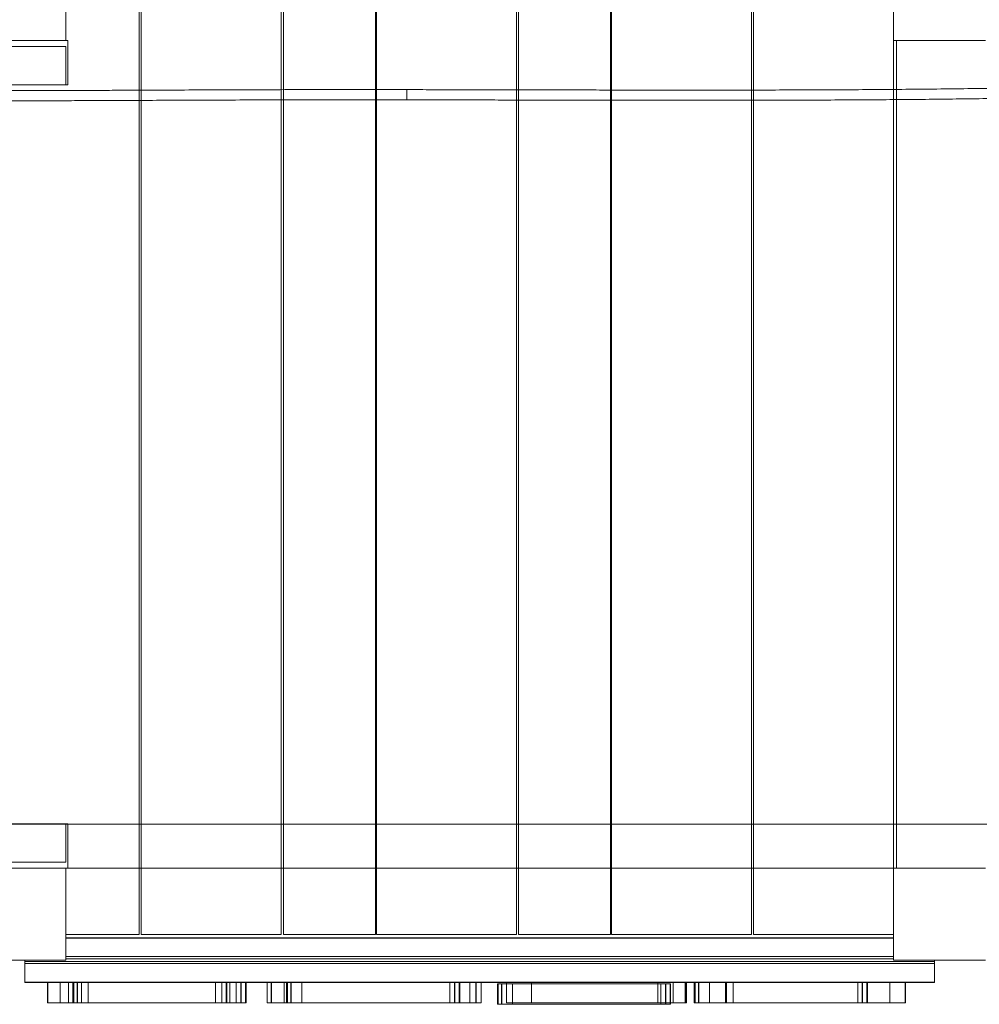
# Model space of a CAD drawing. Units: millimetres. Extents: x 0 to 30259, y 0 to 9596.
# Drawn here: x 23122 to 24061, y 2924 to 3887 of the extents above; entities that cross this region are included whole.
import ezdxf

# ---------------------------------------------------------------- set-up
doc = ezdxf.new("R2010")
doc.units = ezdxf.units.MM

# ---------------------------------------------------------------- blocks, each defined once
blk = doc.blocks.new('A$C3aaf3475')
at = {"color": 0, "linetype": 'Continuous', "lineweight": 0}
for p, q in [((23239.25, 3808.07), (23239.25, 4920.52)), ((23241.25, 4920.51), (23241.25, 3808.08)), ((23378.25, 3808.6), (23378.25, 4919.99)), ((23380.25, 4919.99), (23380.25, 3808.6)), ((23470.25, 3808.74), (23470.25, 4919.85)), ((23471.25, 4919.85), (23471.25, 3808.74)), ((23608.25, 3808.43), (23608.25, 4920.16)), ((23610.25, 4920.17), (23610.25, 3808.42)), ((23700.25, 3808.26), (23700.25, 4920.33)), ((23701.25, 4920.33), (23701.25, 3808.26)), ((23838.25, 3808.23), (23838.25, 4920.36)), ((23840.25, 4920.35), (23840.25, 3808.24)), ((23167.25, 3866.76), (23167.25, 3956.76)), ((23977.25, 3956.76), (23977.25, 3866.76)), ((23077.25, 3866.76), (23167.25, 3866.76)), ((23167.25, 3866.76), (23169.45, 3866.76)), ((23169.45, 3823.26), (23169.45, 3866.76)), ((23977.25, 3866.76), (24067.25, 3866.76)), ((23977.25, 3808.83), (23977.25, 3866.76)), ((23980.25, 3866.76), (23980.25, 3808.86)), ((23167.25, 3860.76), (23101.68, 3860.76)), ((23167.25, 3860.76), (23167.25, 3823.26)), ((23101.68, 3823.26), (23167.25, 3823.26)), ((23169.45, 3823.26), (23167.25, 3823.26)), ((23239.25, 2991.76), (23239.25, 3808.07)), ((23241.25, 3808.08), (23241.25, 2991.76)), ((23378.25, 2991.76), (23378.25, 3808.6)), ((23380.25, 3808.6), (23380.25, 2991.76)), ((23470.25, 2991.76), (23470.25, 3808.74)), ((23471.25, 3808.74), (23471.25, 2991.76)), ((23501.18, 3808.63), (23501.18, 3808.75)), ((23608.25, 2991.76), (23608.25, 3808.43)), ((23610.25, 3808.42), (23610.25, 2991.76)), ((23700.25, 2991.76), (23700.25, 3808.26)), ((23701.25, 3808.26), (23701.25, 2991.76)), ((23838.25, 2991.76), (23838.25, 3808.23)), ((23840.25, 3808.24), (23840.25, 2991.76)), ((23977.25, 3056.76), (23977.25, 3808.83)), ((23980.25, 3808.86), (23980.25, 3056.76)), ((23101.68, 3100.26), (23167.25, 3100.26)), ((23239.25, 3099.76), (23102.25, 3099.76)), ((23167.25, 3100.26), (23167.25, 3062.76)), ((23169.45, 3100.26), (23167.25, 3100.26)), ((23169.45, 3056.76), (23169.45, 3100.26)), ((23241.25, 3099.76), (23239.25, 3099.76)), ((23378.25, 3099.76), (23241.25, 3099.76)), ((23380.25, 3099.76), (23378.25, 3099.76)), ((23470.25, 3099.76), (23380.25, 3099.76)), ((23471.25, 3099.76), (23470.25, 3099.76)), ((23608.25, 3099.76), (23471.25, 3099.76)), ((23610.25, 3099.76), (23608.25, 3099.76)), ((23700.25, 3099.76), (23610.25, 3099.76)), ((23701.25, 3099.76), (23700.25, 3099.76)), ((23838.25, 3099.76), (23701.25, 3099.76)), ((23840.25, 3099.76), (23838.25, 3099.76)), ((23977.25, 3099.76), (23840.25, 3099.76)), ((23980.25, 3099.76), (23977.25, 3099.76)), ((24117.25, 3099.76), (23980.25, 3099.76)), ((23167.25, 3056.76), (23077.25, 3056.76)), ((23101.68, 3062.76), (23167.25, 3062.76)), ((23167.25, 2966.76), (23167.25, 3056.76)), ((23167.25, 3056.76), (23169.45, 3056.76)), ((23169.45, 3056.76), (23239.25, 3056.76)), ((23239.25, 3056.76), (23241.25, 3056.76)), ((23241.25, 3056.76), (23378.25, 3056.76)), ((23378.25, 3056.76), (23380.25, 3056.76)), ((23380.25, 3056.76), (23470.25, 3056.76)), ((23470.25, 3056.76), (23471.25, 3056.76)), ((23471.25, 3056.76), (23608.25, 3056.76)), ((23608.25, 3056.76), (23610.25, 3056.76)), ((23610.25, 3056.76), (23700.25, 3056.76)), ((23700.25, 3056.76), (23701.25, 3056.76)), ((23701.25, 3056.76), (23838.25, 3056.76)), ((23838.25, 3056.76), (23840.25, 3056.76)), ((23840.25, 3056.76), (23977.25, 3056.76)), ((23977.25, 3056.76), (23977.25, 2966.76)), ((24067.25, 3056.76), (23977.25, 3056.76)), ((23167.25, 2991.76), (23239.25, 2991.76)), ((23167.25, 2988.51), (23977.25, 2988.51)), ((23167.25, 2988.26), (23977.25, 2988.26)), ((23241.25, 2991.76), (23378.25, 2991.76)), ((23380.25, 2991.76), (23470.25, 2991.76)), ((23471.25, 2991.76), (23608.25, 2991.76)), ((23610.25, 2991.76), (23700.25, 2991.76)), ((23701.25, 2991.76), (23838.25, 2991.76)), ((23840.25, 2991.76), (23977.25, 2991.76)), ((23167.25, 2970.16), (23977.25, 2970.16)), ((23167.25, 2968.16), (23977.25, 2968.16)), ((23167.25, 2966.76), (23077.25, 2966.76)), ((23127.25, 2966.76), (23127.25, 2945.26)), ((23127.25, 2965.36), (24017.25, 2965.36)), ((23127.25, 2963.36), (24017.25, 2963.36)), ((24067.25, 2966.76), (23977.25, 2966.76)), ((24017.25, 2966.76), (24017.25, 2945.26)), ((23127.25, 2945.26), (24017.25, 2945.26)), ((23127.25, 2945.26), (23127.25, 2945.01)), ((23127.25, 2945.01), (23174.27, 2945.01)), ((23161.78, 2945.01), (23161.78, 2925.01)), ((23170.1, 2945.01), (23170.1, 2925.01)), ((23174.27, 2925.01), (23174.27, 2945.01)), ((23178.34, 2925.01), (23178.34, 2945.01)), ((23182.8, 2945.01), (23182.8, 2925.01)), ((23313.82, 2945.01), (23313.82, 2925.01)), ((23320.09, 2945.01), (23320.09, 2925.01)), ((23327.79, 2945.01), (23327.79, 2925.01)), ((23334.09, 2945.01), (23334.09, 2925.01)), ((23338.79, 2925.01), (23338.79, 2945.01)), ((23343.73, 2925.01), (23343.73, 2945.01)), ((23343.73, 2945.01), (23383.37, 2945.01)), ((23364.27, 2925.01), (23364.27, 2945.01)), ((23368.34, 2925.01), (23368.34, 2945.01)), ((23381.1, 2925.01), (23381.1, 2945.01)), ((23383.37, 2925.01), (23383.37, 2945.01)), ((23387.44, 2925.01), (23387.44, 2945.01)), ((23547.89, 2925.01), (23547.89, 2945.01)), ((23552.83, 2925.01), (23552.83, 2945.01)), ((23552.83, 2945.01), (23782.31, 2945.01)), ((23562.85, 2925.01), (23562.85, 2945.01)), ((23568.79, 2925.01), (23568.79, 2945.01)), ((23573.73, 2925.01), (23573.73, 2945.01)), ((23589.69, 2923.51), (23589.69, 2943.51)), ((23593.77, 2923.51), (23593.77, 2943.51)), ((23622.94, 2945.01), (23622.94, 2925.01)), ((23746.66, 2945.01), (23746.66, 2925.01)), ((23754.21, 2923.51), (23754.21, 2943.51)), ((23759.15, 2923.51), (23759.15, 2943.51)), ((23761.55, 2945.01), (23761.55, 2925.01)), ((23774.74, 2945.01), (23774.74, 2925.01)), ((23782.31, 2925.01), (23782.31, 2945.01)), ((23786.39, 2925.01), (23786.39, 2945.01)), ((23812.88, 2925.01), (23812.88, 2945.01)), ((23820.47, 2925.01), (23820.47, 2945.01)), ((23946.84, 2925.01), (23946.84, 2945.01)), ((23951.77, 2925.01), (23951.77, 2945.01)), ((23951.77, 2945.01), (24017.25, 2945.01)), ((23973.55, 2925.01), (23973.55, 2945.01)), ((24017.25, 2945.01), (24017.25, 2945.26))]:
    blk.add_line(p, q, dxfattribs=at)
for points, degree in [([(23501.18, 3818.73), (23268.65, 3818.72), (23093.58, 3817.42), (23002.36, 3814.23), (22831.25, 3828.39)], 4), ([(24301.25, 3828.39), (24163.12, 3817.75), (23930.17, 3817.45), (23701.08, 3818.27), (23501.18, 3818.61)], 4), ([(23501.18, 3808.75), (23268.65, 3808.74), (23093.58, 3807.44), (23002.36, 3804.25), (22831.25, 3818.42)], 4), ([(24301.25, 3818.42), (24163.12, 3807.77), (23930.17, 3807.48), (23701.08, 3808.3), (23501.18, 3808.63)], 4), ([(23149.41, 2925.01), (23149.41, 2931.68), (23149.41, 2938.35), (23149.41, 2945.01)], 3), ([(23149.81, 2925.01), (23149.81, 2931.68), (23149.81, 2938.35), (23149.81, 2945.01)], 3), ([(23178.34, 2945.01), (23178.34, 2945.01), (23178.54, 2945.01), (23178.75, 2945.01)], 3), ([(23278.95, 2945.01), (23298.96, 2945.01), (23318.97, 2945.01), (23338.98, 2945.01)], 3), ([(23343.24, 2925.01), (23343.24, 2931.68), (23343.24, 2938.35), (23343.24, 2945.01)], 3), ([(23343.54, 2925.01), (23343.54, 2931.68), (23343.54, 2938.35), (23343.54, 2945.01)], 3), ([(23387.44, 2945.01), (23387.44, 2945.01), (23387.64, 2945.01), (23387.85, 2945.01)], 3), ([(23488.05, 2945.01), (23508.06, 2945.01), (23528.07, 2945.01), (23548.08, 2945.01)], 3), ([(23552.34, 2925.01), (23552.34, 2931.68), (23552.34, 2938.35), (23552.34, 2945.01)], 3), ([(23552.64, 2925.01), (23552.64, 2931.68), (23552.64, 2938.35), (23552.64, 2945.01)], 3), ([(23593.77, 2943.51), (23593.76, 2943.51), (23593.96, 2943.51), (23594.17, 2943.51)], 3), ([(23598.48, 2943.51), (23598.48, 2944.01), (23598.48, 2944.51), (23598.48, 2945.01)], 3), ([(23598.48, 2925.01), (23598.48, 2931.18), (23598.48, 2937.35), (23598.48, 2943.51)], 3), ([(23598.7, 2943.51), (23598.7, 2944.01), (23598.7, 2944.51), (23598.7, 2945.01)], 3), ([(23694.38, 2943.51), (23714.38, 2943.51), (23734.39, 2943.51), (23754.4, 2943.51)], 3), ([(23758.67, 2923.51), (23758.67, 2930.18), (23758.67, 2936.85), (23758.67, 2943.51)], 3), ([(23758.96, 2923.51), (23758.96, 2930.18), (23758.96, 2936.85), (23758.96, 2943.51)], 3), ([(23786.39, 2945.01), (23786.39, 2945.01), (23786.58, 2945.01), (23786.79, 2945.01)], 3), ([(23887, 2945.01), (23907.01, 2945.01), (23927.01, 2945.01), (23947.02, 2945.01)], 3), ([(23951.29, 2925.01), (23951.29, 2931.68), (23951.29, 2938.35), (23951.29, 2945.01)], 3), ([(23951.58, 2925.01), (23951.58, 2931.68), (23951.58, 2938.35), (23951.58, 2945.01)], 3), ([(23174.27, 2925.01), (23165.98, 2925.01), (23157.7, 2925.01), (23149.41, 2925.01)], 3), ([(23178.75, 2925.01), (23212, 2925.01), (23245.27, 2925.01), (23278.57, 2925.01)], 3), ([(23278.57, 2925.01), (23298.71, 2925.01), (23318.84, 2925.01), (23338.98, 2925.01)], 3), ([(23368.34, 2925.01), (23368.34, 2925.01), (23368.55, 2925.01), (23368.75, 2925.01)], 3), ([(23383.37, 2925.01), (23378.5, 2925.01), (23373.62, 2925.01), (23368.75, 2925.01)], 3), ([(23387.85, 2925.01), (23421.1, 2925.01), (23454.37, 2925.01), (23487.68, 2925.01)], 3), ([(23487.68, 2925.01), (23507.81, 2925.01), (23527.95, 2925.01), (23548.08, 2925.01)], 3), ([(23568.98, 2925.01), (23563.6, 2925.01), (23558.21, 2925.01), (23552.83, 2925.01)], 3), ([(23594.17, 2923.51), (23627.42, 2923.51), (23660.69, 2923.51), (23694, 2923.51)], 3), ([(23598.7, 2925.01), (23598.63, 2925.01), (23598.56, 2925.01), (23598.48, 2925.01)], 3), ([(23694, 2923.51), (23714.13, 2923.51), (23734.27, 2923.51), (23754.4, 2923.51)], 3), ([(23773.7, 2925.01), (23768.85, 2925.01), (23764, 2925.01), (23759.15, 2925.01)], 3), ([(23786.79, 2925.01), (23820.05, 2925.01), (23853.31, 2925.01), (23886.62, 2925.01)], 3), ([(23886.62, 2925.01), (23906.75, 2925.01), (23926.89, 2925.01), (23947.02, 2925.01)], 3)]:
    blk.add_open_spline(points, degree=degree, dxfattribs=at)
for points, knots in [([(23501.18, 3818.73), (23501.18, 3817.06), (23501.18, 3815.4), (23501.18, 3812.08), (23501.18, 3810.42), (23501.18, 3808.75)], [-20, -20, -20, -20, -10, -10, 0, 0, 0, 0]), ([(23174.27, 2945.01), (23174.27, 2945.01), (23174.28, 2945.01), (23174.4, 2945.01), (23174.78, 2945.01), (23176.08, 2945.01), (23177.14, 2945.01), (23178.34, 2945.01)], [-978.057209, -978.057209, -978.057209, -978.057209, -973.120548, -973.120548, -946.722114, -946.722114, -912.043819, -912.043819, -912.043819, -912.043819]), ([(23174.63, 2925.01), (23174.63, 2926.38), (23174.63, 2927.75), (23174.63, 2934.42), (23174.63, 2939.71), (23174.63, 2945.01)], [-20, -20, -20, -20, -15.891985, -15.891985, 0, 0, 0, 0]), ([(23175.14, 2945.01), (23175.14, 2939.09), (23175.14, 2933.16), (23175.14, 2926.5), (23175.14, 2925.75), (23175.14, 2925.01)], [0, 0, 0, 0, 17.770883, 17.770883, 20, 20, 20, 20]), ([(23178.47, 2945.01), (23178.47, 2939.61), (23178.47, 2934.21), (23178.47, 2927.54), (23178.47, 2926.28), (23178.47, 2925.01)], [-20, -20, -20, -20, -3.798628, -3.798628, 0, 0, 0, 0]), ([(23178.64, 2945.01), (23178.64, 2939.04), (23178.64, 2933.07), (23178.64, 2926.4), (23178.64, 2925.71), (23178.64, 2925.01)], [0, 0, 0, 0, 17.914838, 17.914838, 20, 20, 20, 20]), ([(23178.75, 2945.01), (23212.12, 2945.01), (23245.48, 2945.01), (23278.89, 2945.01), (23278.92, 2945.01), (23278.95, 2945.01)], [-220.48183, -220.48183, -220.48183, -220.48183, -120.377638, -120.377638, -120.275614, -120.275614, -120.275614, -120.275614]), ([(23178.75, 2925.01), (23178.75, 2928.85), (23178.75, 2932.68), (23178.75, 2939.35), (23178.75, 2942.18), (23178.75, 2945.01)], [0, 0, 0, 0, 11.5, 11.5, 20, 20, 20, 20]), ([(23189.13, 2945.01), (23189.13, 2942.18), (23189.13, 2939.35), (23189.13, 2932.68), (23189.13, 2928.85), (23189.13, 2925.01)], [3, 3, 3, 3, 11.5, 11.5, 23, 23, 23, 23]), ([(23324.41, 2925.01), (23324.41, 2927.85), (23324.41, 2930.68), (23324.41, 2937.35), (23324.41, 2941.18), (23324.41, 2945.01)], [0, 0, 0, 0, 8.5, 8.5, 20, 20, 20, 20]), ([(23324.81, 2925.01), (23324.81, 2927.85), (23324.81, 2930.68), (23324.81, 2937.35), (23324.81, 2941.18), (23324.81, 2945.01)], [-23, -23, -23, -23, -14.5, -14.5, -3, -3, -3, -3]), ([(23334.21, 2925.01), (23334.21, 2926.9), (23334.21, 2928.79), (23334.21, 2935.45), (23334.21, 2940.23), (23334.21, 2945.01)], [0, 0, 0, 0, 5.664369, 5.664369, 20, 20, 20, 20]), ([(23338.7, 2925.01), (23338.7, 2928.35), (23338.7, 2931.68), (23338.7, 2938.35), (23338.7, 2941.68), (23338.7, 2945.01)], [10.000299, 10.000299, 10.000299, 10.000299, 20.000299, 20.000299, 30.000299, 30.000299, 30.000299, 30.000299]), ([(23338.75, 2925.01), (23338.75, 2928.35), (23338.75, 2931.68), (23338.75, 2938.35), (23338.75, 2941.68), (23338.75, 2945.01)], [-30.000266, -30.000266, -30.000266, -30.000266, -20.000266, -20.000266, -10.000266, -10.000266, -10.000266, -10.000266]), ([(23338.75, 2925.01), (23338.75, 2928.85), (23338.75, 2932.68), (23338.75, 2939.35), (23338.75, 2942.18), (23338.75, 2945.01)], [0, 0, 0, 0, 11.5005, 11.5005, 20, 20, 20, 20]), ([(23338.98, 2945.01), (23339.8, 2945.01), (23340.05, 2945.01), (23341.47, 2945.01), (23342.4, 2945.01), (23343.42, 2945.01), (23343.63, 2945.01), (23343.72, 2945.01), (23343.73, 2945.01), (23343.73, 2945.01)], [-1214.138266, -1214.138266, -1214.138266, -1214.138266, -1198.582605, -1198.582605, -1154.987461, -1154.987461, -1124.680238, -1124.680238, -1116.90033, -1116.90033, -1116.90033, -1116.90033]), ([(23338.98, 2925.01), (23338.98, 2928.85), (23338.98, 2932.68), (23338.98, 2939.34), (23338.98, 2942.18), (23338.98, 2945.01)], [-23, -23, -23, -23, -11.5005, -11.5005, -3, -3, -3, -3]), ([(23368.75, 2945.01), (23368.75, 2942.18), (23368.75, 2939.34), (23368.75, 2932.68), (23368.75, 2928.85), (23368.75, 2925.01)], [-20.001, -20.001, -20.001, -20.001, -11.5005, -11.5005, -0.001, -0.001, -0.001, -0.001]), ([(23383.37, 2945.01), (23383.37, 2945.01), (23383.38, 2945.01), (23383.51, 2945.01), (23383.88, 2945.01), (23385.18, 2945.01), (23386.24, 2945.01), (23387.44, 2945.01)], [-978.057209, -978.057209, -978.057209, -978.057209, -973.120548, -973.120548, -946.722114, -946.722114, -912.043819, -912.043819, -912.043819, -912.043819]), ([(23383.73, 2925.01), (23383.73, 2926.38), (23383.73, 2927.75), (23383.73, 2934.42), (23383.73, 2939.71), (23383.73, 2945.01)], [-20, -20, -20, -20, -15.891985, -15.891985, 0, 0, 0, 0]), ([(23384.25, 2945.01), (23384.25, 2939.09), (23384.25, 2933.16), (23384.25, 2926.5), (23384.25, 2925.75), (23384.25, 2925.01)], [0, 0, 0, 0, 17.770883, 17.770883, 20, 20, 20, 20]), ([(23387.57, 2945.01), (23387.57, 2939.61), (23387.57, 2934.21), (23387.57, 2927.54), (23387.57, 2926.28), (23387.57, 2925.01)], [-20, -20, -20, -20, -3.798628, -3.798628, 0, 0, 0, 0]), ([(23387.74, 2945.01), (23387.74, 2939.04), (23387.74, 2933.07), (23387.74, 2926.4), (23387.74, 2925.71), (23387.74, 2925.01)], [0, 0, 0, 0, 17.914838, 17.914838, 20, 20, 20, 20]), ([(23387.85, 2945.01), (23421.22, 2945.01), (23454.58, 2945.01), (23487.99, 2945.01), (23488.02, 2945.01), (23488.05, 2945.01)], [-220.48183, -220.48183, -220.48183, -220.48183, -120.377638, -120.377638, -120.275614, -120.275614, -120.275614, -120.275614]), ([(23387.85, 2925.01), (23387.85, 2928.85), (23387.85, 2932.68), (23387.85, 2939.35), (23387.85, 2942.18), (23387.85, 2945.01)], [0, 0, 0, 0, 11.5, 11.5, 20, 20, 20, 20]), ([(23398.23, 2945.01), (23398.23, 2942.18), (23398.23, 2939.35), (23398.23, 2932.68), (23398.23, 2928.85), (23398.23, 2925.01)], [3, 3, 3, 3, 11.5, 11.5, 23, 23, 23, 23]), ([(23543.31, 2925.01), (23543.31, 2926.9), (23543.31, 2928.79), (23543.31, 2935.45), (23543.31, 2940.23), (23543.31, 2945.01)], [0, 0, 0, 0, 5.664369, 5.664369, 20, 20, 20, 20]), ([(23547.8, 2925.01), (23547.8, 2928.35), (23547.8, 2931.68), (23547.8, 2938.35), (23547.8, 2941.68), (23547.8, 2945.01)], [10.000299, 10.000299, 10.000299, 10.000299, 20.000299, 20.000299, 30.000299, 30.000299, 30.000299, 30.000299]), ([(23547.85, 2925.01), (23547.85, 2928.35), (23547.85, 2931.68), (23547.85, 2938.35), (23547.85, 2941.68), (23547.85, 2945.01)], [-30.000266, -30.000266, -30.000266, -30.000266, -20.000266, -20.000266, -10.000266, -10.000266, -10.000266, -10.000266]), ([(23547.85, 2925.01), (23547.85, 2928.85), (23547.85, 2932.68), (23547.85, 2939.35), (23547.85, 2942.18), (23547.85, 2945.01)], [0, 0, 0, 0, 11.5005, 11.5005, 20, 20, 20, 20]), ([(23548.08, 2945.01), (23548.9, 2945.01), (23549.15, 2945.01), (23550.57, 2945.01), (23551.51, 2945.01), (23552.52, 2945.01), (23552.73, 2945.01), (23552.82, 2945.01), (23552.83, 2945.01), (23552.83, 2945.01)], [-1214.138266, -1214.138266, -1214.138266, -1214.138266, -1198.582605, -1198.582605, -1154.987461, -1154.987461, -1124.680238, -1124.680238, -1116.90033, -1116.90033, -1116.90033, -1116.90033]), ([(23548.08, 2925.01), (23548.08, 2928.85), (23548.08, 2932.68), (23548.08, 2939.34), (23548.08, 2942.18), (23548.08, 2945.01)], [-23, -23, -23, -23, -11.5005, -11.5005, -3, -3, -3, -3]), ([(23568.75, 2925.01), (23568.75, 2927.85), (23568.75, 2930.68), (23568.75, 2937.35), (23568.75, 2941.18), (23568.75, 2945.01)], [-23, -23, -23, -23, -14.5, -14.5, -3, -3, -3, -3]), ([(23568.98, 2925.01), (23568.98, 2927.85), (23568.98, 2930.68), (23568.98, 2937.35), (23568.98, 2941.18), (23568.98, 2945.01)], [0, 0, 0, 0, 8.5, 8.5, 20, 20, 20, 20]), ([(23589.69, 2943.51), (23589.69, 2943.51), (23589.7, 2943.51), (23589.83, 2943.51), (23590.2, 2943.51), (23591.5, 2943.51), (23592.56, 2943.51), (23593.77, 2943.51)], [-978.057209, -978.057209, -978.057209, -978.057209, -973.120548, -973.120548, -946.722114, -946.722114, -912.043819, -912.043819, -912.043819, -912.043819]), ([(23590.05, 2923.51), (23590.05, 2924.88), (23590.05, 2926.25), (23590.05, 2932.92), (23590.05, 2938.21), (23590.05, 2943.51)], [-20, -20, -20, -20, -15.891985, -15.891985, 0, 0, 0, 0]), ([(23590.57, 2943.51), (23590.57, 2937.59), (23590.57, 2931.66), (23590.57, 2925), (23590.57, 2924.25), (23590.57, 2923.51)], [0, 0, 0, 0, 17.770883, 17.770883, 20, 20, 20, 20]), ([(23593.89, 2943.51), (23593.89, 2938.11), (23593.89, 2932.71), (23593.89, 2926.04), (23593.89, 2924.78), (23593.89, 2923.51)], [-20, -20, -20, -20, -3.798628, -3.798628, 0, 0, 0, 0]), ([(23594.06, 2943.51), (23594.06, 2937.54), (23594.06, 2931.57), (23594.06, 2924.9), (23594.06, 2924.21), (23594.06, 2923.51)], [0, 0, 0, 0, 17.914838, 17.914838, 20, 20, 20, 20]), ([(23594.17, 2943.51), (23627.54, 2943.51), (23660.91, 2943.51), (23694.31, 2943.51), (23694.34, 2943.51), (23694.38, 2943.51)], [-220.48183, -220.48183, -220.48183, -220.48183, -120.377638, -120.377638, -120.275614, -120.275614, -120.275614, -120.275614]), ([(23594.17, 2923.51), (23594.17, 2927.35), (23594.17, 2931.18), (23594.17, 2937.85), (23594.17, 2940.68), (23594.17, 2943.51)], [0, 0, 0, 0, 11.5, 11.5, 20, 20, 20, 20]), ([(23598.7, 2925.01), (23598.7, 2927.85), (23598.7, 2930.68), (23598.7, 2936.85), (23598.7, 2940.18), (23598.7, 2943.51)], [3, 3, 3, 3, 11.5005, 11.5005, 21.5, 21.5, 21.5, 21.5]), ([(23604.55, 2943.51), (23604.55, 2940.68), (23604.55, 2937.85), (23604.55, 2931.18), (23604.55, 2927.35), (23604.55, 2923.51)], [3, 3, 3, 3, 11.5, 11.5, 23, 23, 23, 23]), ([(23749.63, 2923.51), (23749.63, 2925.4), (23749.63, 2927.29), (23749.63, 2933.95), (23749.63, 2938.73), (23749.63, 2943.51)], [0, 0, 0, 0, 5.664369, 5.664369, 20, 20, 20, 20]), ([(23754.12, 2923.51), (23754.12, 2926.85), (23754.12, 2930.18), (23754.12, 2936.85), (23754.12, 2940.18), (23754.12, 2943.51)], [10.000299, 10.000299, 10.000299, 10.000299, 20.000299, 20.000299, 30.000299, 30.000299, 30.000299, 30.000299]), ([(23754.17, 2923.51), (23754.17, 2926.85), (23754.17, 2930.18), (23754.17, 2936.85), (23754.17, 2940.18), (23754.17, 2943.51)], [-30.000266, -30.000266, -30.000266, -30.000266, -20.000266, -20.000266, -10.000266, -10.000266, -10.000266, -10.000266]), ([(23754.17, 2923.51), (23754.17, 2927.35), (23754.17, 2931.18), (23754.17, 2937.85), (23754.17, 2940.68), (23754.17, 2943.51)], [0, 0, 0, 0, 11.5005, 11.5005, 20, 20, 20, 20]), ([(23754.4, 2943.51), (23755.23, 2943.51), (23755.48, 2943.51), (23756.89, 2943.51), (23757.83, 2943.51), (23758.84, 2943.51), (23759.05, 2943.51), (23759.14, 2943.51), (23759.15, 2943.51), (23759.15, 2943.51)], [-1214.138266, -1214.138266, -1214.138266, -1214.138266, -1198.582605, -1198.582605, -1154.987461, -1154.987461, -1124.680238, -1124.680238, -1116.90033, -1116.90033, -1116.90033, -1116.90033]), ([(23754.4, 2923.51), (23754.4, 2927.35), (23754.4, 2931.18), (23754.4, 2937.84), (23754.4, 2940.68), (23754.4, 2943.51)], [-23, -23, -23, -23, -11.5005, -11.5005, -3, -3, -3, -3]), ([(23773.48, 2925.01), (23773.48, 2927.85), (23773.48, 2930.68), (23773.48, 2937.35), (23773.48, 2941.18), (23773.48, 2945.01)], [-23, -23, -23, -23, -14.5, -14.5, -3, -3, -3, -3]), ([(23773.7, 2925.01), (23773.7, 2927.85), (23773.7, 2930.68), (23773.7, 2937.35), (23773.7, 2941.18), (23773.7, 2945.01)], [-20, -20, -20, -20, -11.5, -11.5, 0, 0, 0, 0]), ([(23782.31, 2945.01), (23782.32, 2945.01), (23782.32, 2945.01), (23782.45, 2945.01), (23782.82, 2945.01), (23784.13, 2945.01), (23785.18, 2945.01), (23786.39, 2945.01)], [-978.057209, -978.057209, -978.057209, -978.057209, -973.120548, -973.120548, -946.722114, -946.722114, -912.043819, -912.043819, -912.043819, -912.043819]), ([(23782.67, 2925.01), (23782.67, 2926.38), (23782.67, 2927.75), (23782.67, 2934.42), (23782.67, 2939.71), (23782.67, 2945.01)], [-20, -20, -20, -20, -15.891985, -15.891985, 0, 0, 0, 0]), ([(23783.19, 2945.01), (23783.19, 2939.09), (23783.19, 2933.16), (23783.19, 2926.5), (23783.19, 2925.75), (23783.19, 2925.01)], [0, 0, 0, 0, 17.770883, 17.770883, 20, 20, 20, 20]), ([(23786.51, 2945.01), (23786.51, 2939.61), (23786.51, 2934.21), (23786.51, 2927.54), (23786.51, 2926.28), (23786.51, 2925.01)], [-20, -20, -20, -20, -3.798628, -3.798628, 0, 0, 0, 0]), ([(23786.69, 2945.01), (23786.69, 2939.04), (23786.69, 2933.07), (23786.69, 2926.4), (23786.69, 2925.71), (23786.69, 2925.01)], [0, 0, 0, 0, 17.914838, 17.914838, 20, 20, 20, 20]), ([(23786.79, 2945.01), (23820.16, 2945.01), (23853.53, 2945.01), (23886.93, 2945.01), (23886.96, 2945.01), (23887, 2945.01)], [-220.48183, -220.48183, -220.48183, -220.48183, -120.377638, -120.377638, -120.275614, -120.275614, -120.275614, -120.275614]), ([(23786.79, 2925.01), (23786.79, 2928.85), (23786.79, 2932.68), (23786.79, 2939.35), (23786.79, 2942.18), (23786.79, 2945.01)], [0, 0, 0, 0, 11.5, 11.5, 20, 20, 20, 20]), ([(23797.17, 2945.01), (23797.17, 2942.18), (23797.17, 2939.35), (23797.17, 2932.68), (23797.17, 2928.85), (23797.17, 2925.01)], [3, 3, 3, 3, 11.5, 11.5, 23, 23, 23, 23]), ([(23813.75, 2945.01), (23813.75, 2941.18), (23813.75, 2937.35), (23813.75, 2930.68), (23813.75, 2927.85), (23813.75, 2925.01)], [-23, -23, -23, -23, -11.5005, -11.5005, -3, -3, -3, -3]), ([(23942.26, 2925.01), (23942.26, 2926.9), (23942.26, 2928.79), (23942.26, 2935.45), (23942.26, 2940.23), (23942.26, 2945.01)], [0, 0, 0, 0, 5.664369, 5.664369, 20, 20, 20, 20]), ([(23946.74, 2925.01), (23946.74, 2928.35), (23946.74, 2931.68), (23946.74, 2938.35), (23946.74, 2941.68), (23946.74, 2945.01)], [10.000299, 10.000299, 10.000299, 10.000299, 20.000299, 20.000299, 30.000299, 30.000299, 30.000299, 30.000299]), ([(23946.79, 2925.01), (23946.79, 2928.35), (23946.79, 2931.68), (23946.79, 2938.35), (23946.79, 2941.68), (23946.79, 2945.01)], [-30.000266, -30.000266, -30.000266, -30.000266, -20.000266, -20.000266, -10.000266, -10.000266, -10.000266, -10.000266]), ([(23946.79, 2925.01), (23946.79, 2928.85), (23946.79, 2932.68), (23946.79, 2939.35), (23946.79, 2942.18), (23946.79, 2945.01)], [0, 0, 0, 0, 11.5005, 11.5005, 20, 20, 20, 20]), ([(23947.02, 2945.01), (23947.85, 2945.01), (23948.1, 2945.01), (23949.51, 2945.01), (23950.45, 2945.01), (23951.46, 2945.01), (23951.67, 2945.01), (23951.77, 2945.01), (23951.77, 2945.01), (23951.77, 2945.01)], [-1214.138266, -1214.138266, -1214.138266, -1214.138266, -1198.582605, -1198.582605, -1154.987461, -1154.987461, -1124.680238, -1124.680238, -1116.90033, -1116.90033, -1116.90033, -1116.90033]), ([(23947.02, 2925.01), (23947.02, 2928.85), (23947.02, 2932.68), (23947.02, 2939.34), (23947.02, 2942.18), (23947.02, 2945.01)], [-23, -23, -23, -23, -11.5005, -11.5005, -3, -3, -3, -3]), ([(23988.75, 2925.01), (23988.75, 2927.85), (23988.75, 2930.68), (23988.75, 2937.35), (23988.75, 2941.18), (23988.75, 2945.01)], [-23, -23, -23, -23, -14.5, -14.5, -3, -3, -3, -3]), ([(23989.11, 2945.01), (23989.11, 2941.18), (23989.11, 2937.35), (23989.11, 2930.68), (23989.11, 2927.85), (23989.11, 2925.01)], [-20, -20, -20, -20, -8.5, -8.5, 0, 0, 0, 0]), ([(23178.34, 2925.01), (23176.78, 2925.01), (23175.43, 2925.01), (23174.45, 2925.01), (23174.27, 2925.01), (23174.27, 2925.01)], [-1848.093142, -1848.093142, -1848.093142, -1848.093142, -1487.699233, -1487.699233, -1327.961036, -1327.961036, -1327.961036, -1327.961036]), ([(23178.75, 2925.01), (23178.61, 2925.01), (23178.57, 2925.01), (23178.41, 2925.01), (23178.34, 2925.01), (23178.34, 2925.01)], [17.748376, 17.748376, 17.748376, 17.748376, 31.310988, 31.310988, 56.084836, 56.084836, 56.084836, 56.084836]), ([(23343.73, 2925.01), (23343.73, 2925.01), (23343.59, 2925.01), (23342.61, 2925.01), (23341.27, 2925.01), (23339.66, 2925.01), (23339.48, 2925.01), (23338.98, 2925.01)], [-1015.977365, -1015.977365, -1015.977365, -1015.977365, -844.197838, -844.197838, -505.611157, -505.611157, -465.053528, -465.053528, -465.053528, -465.053528]), ([(23364.27, 2925.01), (23364.27, 2925.01), (23364.97, 2925.01), (23366.64, 2925.01), (23367.45, 2925.01), (23368.34, 2925.01)], [704.559803, 704.559803, 704.559803, 704.559803, 818.449824, 818.449824, 893.873818, 893.873818, 893.873818, 893.873818]), ([(23387.44, 2925.01), (23385.88, 2925.01), (23384.53, 2925.01), (23383.55, 2925.01), (23383.37, 2925.01), (23383.37, 2925.01)], [-1848.093142, -1848.093142, -1848.093142, -1848.093142, -1487.699233, -1487.699233, -1327.961036, -1327.961036, -1327.961036, -1327.961036]), ([(23387.85, 2925.01), (23387.71, 2925.01), (23387.67, 2925.01), (23387.51, 2925.01), (23387.44, 2925.01), (23387.44, 2925.01)], [17.748376, 17.748376, 17.748376, 17.748376, 31.310988, 31.310988, 56.084836, 56.084836, 56.084836, 56.084836]), ([(23552.83, 2925.01), (23552.83, 2925.01), (23552.69, 2925.01), (23551.71, 2925.01), (23550.38, 2925.01), (23548.76, 2925.01), (23548.59, 2925.01), (23548.08, 2925.01)], [-1015.977365, -1015.977365, -1015.977365, -1015.977365, -844.197838, -844.197838, -505.611157, -505.611157, -465.053528, -465.053528, -465.053528, -465.053528]), ([(23568.98, 2925.01), (23569.38, 2925.01), (23569.51, 2925.01), (23570.86, 2925.01), (23572.01, 2925.01), (23573.14, 2925.01), (23573.41, 2925.01), (23573.68, 2925.01), (23573.73, 2925.01), (23573.73, 2925.01)], [134.582491, 134.582491, 134.582491, 134.582491, 168.412489, 168.412489, 477.767222, 477.767222, 628.551102, 628.551102, 738.872959, 738.872959, 738.872959, 738.872959]), ([(23593.77, 2923.51), (23592.2, 2923.51), (23590.85, 2923.51), (23589.87, 2923.51), (23589.69, 2923.51), (23589.69, 2923.51)], [-1848.093142, -1848.093142, -1848.093142, -1848.093142, -1487.699233, -1487.699233, -1327.961036, -1327.961036, -1327.961036, -1327.961036]), ([(23594.17, 2923.51), (23594.03, 2923.51), (23593.99, 2923.51), (23593.84, 2923.51), (23593.77, 2923.51), (23593.77, 2923.51)], [17.748376, 17.748376, 17.748376, 17.748376, 31.310988, 31.310988, 56.084836, 56.084836, 56.084836, 56.084836]), ([(23759.15, 2925.01), (23747.09, 2925.01), (23735.03, 2925.01), (23681.55, 2925.01), (23640.12, 2925.01), (23598.7, 2925.01)], [0, 0, 0, 0, 36.181556, 36.181556, 160.455025, 160.455025, 160.455025, 160.455025]), ([(23759.15, 2923.51), (23759.15, 2923.51), (23759.01, 2923.51), (23758.03, 2923.51), (23756.7, 2923.51), (23755.08, 2923.51), (23754.91, 2923.51), (23754.4, 2923.51)], [-1015.977365, -1015.977365, -1015.977365, -1015.977365, -844.197838, -844.197838, -505.611157, -505.611157, -465.053528, -465.053528, -465.053528, -465.053528]), ([(23774.74, 2925.01), (23774.74, 2925.01), (23774.63, 2925.01), (23774.24, 2925.01), (23774, 2925.01), (23773.7, 2925.01)], [-1420.249553, -1420.249553, -1420.249553, -1420.249553, -1354.048283, -1354.048283, -1302.612093, -1302.612093, -1302.612093, -1302.612093]), ([(23786.39, 2925.01), (23784.82, 2925.01), (23783.47, 2925.01), (23782.49, 2925.01), (23782.32, 2925.01), (23782.31, 2925.01)], [-1848.093142, -1848.093142, -1848.093142, -1848.093142, -1487.699233, -1487.699233, -1327.961036, -1327.961036, -1327.961036, -1327.961036]), ([(23786.79, 2925.01), (23786.65, 2925.01), (23786.61, 2925.01), (23786.46, 2925.01), (23786.39, 2925.01), (23786.39, 2925.01)], [17.748376, 17.748376, 17.748376, 17.748376, 31.310988, 31.310988, 56.084836, 56.084836, 56.084836, 56.084836]), ([(23951.77, 2925.01), (23951.77, 2925.01), (23951.63, 2925.01), (23950.65, 2925.01), (23949.32, 2925.01), (23947.7, 2925.01), (23947.53, 2925.01), (23947.02, 2925.01)], [-1015.977365, -1015.977365, -1015.977365, -1015.977365, -844.197838, -844.197838, -505.611157, -505.611157, -465.053528, -465.053528, -465.053528, -465.053528]), ([(23989.11, 2925.01), (23977.74, 2925.01), (23966.38, 2925.01), (23953.94, 2925.01), (23952.86, 2925.01), (23951.77, 2925.01)], [-175.359605, -175.359605, -175.359605, -175.359605, -141.271989, -141.271989, -138.026615, -138.026615, -138.026615, -138.026615])]:
    blk.add_open_spline(points, degree=3, knots=knots, dxfattribs=at)

msp = doc.modelspace()

# ---------------------------------------------------------------- block references
at = {"color": 0}
msp.add_blockref('A$C3aaf3475', (0, 0), dxfattribs=at)

doc.saveas('drawing.dxf')
